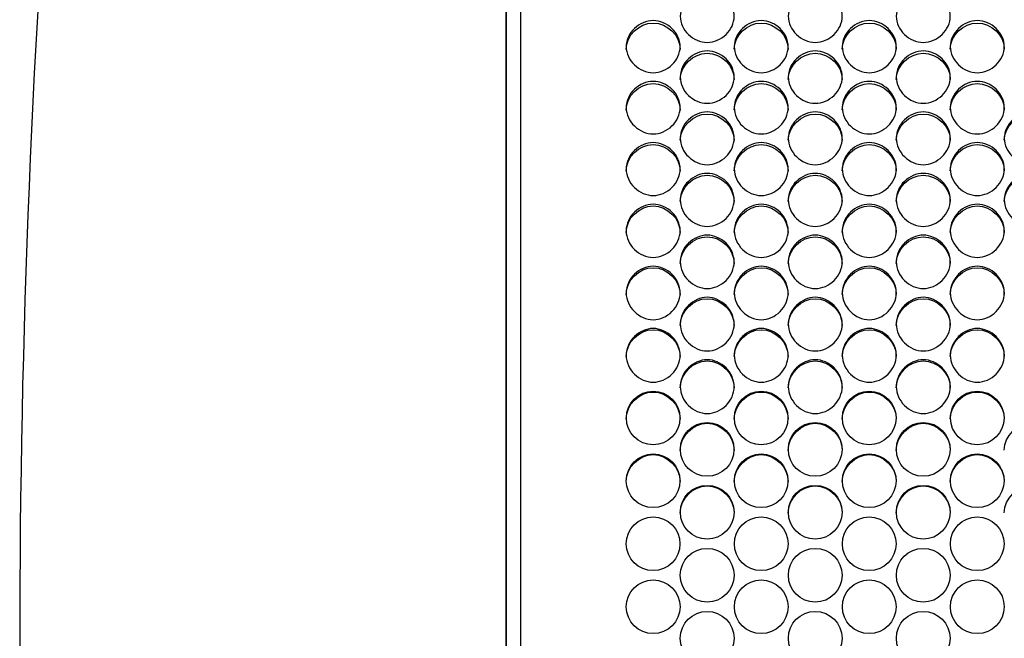
# Model space of a CAD drawing. Units: millimetres. Extents: x 43 to 240, y 50 to 199.
# Drawn here: x 95 to 100, y 94 to 98 of the extents above; entities that cross this region are included whole.
import ezdxf

# ---------------------------------------------------------------- set-up
doc = ezdxf.new("R2010")
doc.units = ezdxf.units.MM
for name, color, linetype in [('5312270', 7, 'Continuous'), ('7661202', 7, 'Continuous'), ('Default', 7, 'Continuous')]:
    doc.layers.add(name, color=color, linetype=linetype)

# ---------------------------------------------------------------- blocks, each defined once
blk = doc.blocks.new('SE3')
at = {"layer": '5312270', "color": 7, "linetype": 'Continuous'}
for centre, radius in [((98.0647, 95.526), 0.1364), ((98.6147, 95.526), 0.1364), ((99.1647, 95.526), 0.1364), ((99.7147, 95.526), 0.1364), ((98.3397, 95.3663), 0.1365), ((98.8897, 95.3663), 0.1365), ((99.4397, 95.3663), 0.1365), ((98.0647, 95.2064), 0.1365), ((98.6147, 95.2064), 0.1365), ((99.1647, 95.2064), 0.1365), ((99.7147, 95.2064), 0.1365), ((98.3398, 95.0464), 0.1366), ((98.8898, 95.0464), 0.1366), ((99.4398, 95.0464), 0.1366), ((98.0648, 94.8862), 0.1366), ((98.6148, 94.8862), 0.1366), ((99.1648, 94.8862), 0.1366), ((99.7148, 94.8862), 0.1366), ((98.3398, 94.7259), 0.1367), ((98.8898, 94.7259), 0.1367), ((99.4398, 94.7259), 0.1367), ((98.0648, 94.5656), 0.1367), ((98.6148, 94.5656), 0.1367), ((99.1648, 94.5656), 0.1367), ((99.7148, 94.5656), 0.1367), ((98.3398, 94.4052), 0.1367), ((98.8898, 94.4052), 0.1367), ((99.4398, 94.4052), 0.1367)]:
    blk.add_circle(centre, radius, dxfattribs=at)
for points, knots in [([(98.2024, 97.5696), (98.2024, 97.6034), (98.2346, 97.6706), (98.3399, 97.7171), (98.4452, 97.6706), (98.4936, 97.5697), (98.4452, 97.4684), (98.3399, 97.4215), (98.2346, 97.4684), (98.2024, 97.5359), (98.2024, 97.5696)], [0, 0, 0, 0, 0.125103, 0.25, 0.374897, 0.5, 0.625103, 0.75, 0.874897, 1, 1, 1, 1]), ([(98.7524, 97.5696), (98.7524, 97.6034), (98.7846, 97.6706), (98.8899, 97.7171), (98.9952, 97.6706), (99.0436, 97.5697), (98.9952, 97.4684), (98.8899, 97.4215), (98.7846, 97.4684), (98.7524, 97.5359), (98.7524, 97.5696)], [0, 0, 0, 0, 0.125103, 0.25, 0.374897, 0.5, 0.625103, 0.75, 0.874897, 1, 1, 1, 1]), ([(99.3024, 97.5696), (99.3024, 97.6034), (99.3346, 97.6706), (99.4399, 97.7171), (99.5452, 97.6706), (99.5936, 97.5697), (99.5452, 97.4684), (99.4399, 97.4215), (99.3346, 97.4684), (99.3024, 97.5359), (99.3024, 97.5696)], [0, 0, 0, 0, 0.125103, 0.25, 0.374897, 0.5, 0.625103, 0.75, 0.874897, 1, 1, 1, 1]), ([(97.9274, 97.4154), (97.9274, 97.4493), (97.9596, 97.5168), (98.0649, 97.5635), (98.1702, 97.5168), (98.2186, 97.4155), (98.1702, 97.3138), (98.0649, 97.2667), (97.9596, 97.3138), (97.9274, 97.3815), (97.9274, 97.4154)], [0, 0, 0, 0, 0.125103, 0.25, 0.374897, 0.5, 0.625103, 0.75, 0.874897, 1, 1, 1, 1]), ([(98.4774, 97.4154), (98.4774, 97.4493), (98.5096, 97.5168), (98.6149, 97.5635), (98.7202, 97.5168), (98.7686, 97.4155), (98.7202, 97.3138), (98.6149, 97.2667), (98.5096, 97.3138), (98.4774, 97.3815), (98.4774, 97.4154)], [0, 0, 0, 0, 0.125103, 0.25, 0.374897, 0.5, 0.625103, 0.75, 0.874897, 1, 1, 1, 1]), ([(99.0274, 97.4154), (99.0274, 97.4493), (99.0596, 97.5168), (99.1649, 97.5635), (99.2702, 97.5168), (99.3186, 97.4155), (99.2702, 97.3138), (99.1649, 97.2667), (99.0596, 97.3138), (99.0274, 97.3815), (99.0274, 97.4154)], [0, 0, 0, 0, 0.125103, 0.25, 0.374897, 0.5, 0.625103, 0.75, 0.874897, 1, 1, 1, 1]), ([(99.5774, 97.4154), (99.5774, 97.4493), (99.6096, 97.5168), (99.7149, 97.5635), (99.8202, 97.5168), (99.8686, 97.4155), (99.8202, 97.3138), (99.7149, 97.2667), (99.6096, 97.3138), (99.5774, 97.3815), (99.5774, 97.4154)], [0, 0, 0, 0, 0.125103, 0.25, 0.374897, 0.5, 0.625103, 0.75, 0.874897, 1, 1, 1, 1]), ([(97.9274, 97.4032), (97.9274, 97.4725), (97.9929, 97.5353), (98.1369, 97.5353), (98.2024, 97.4725), (98.2024, 97.4032)], [0, 0, 0, 0, 0.25, 0.25, 0.5, 0.5, 0.5, 0.5]), ([(98.4774, 97.4032), (98.4774, 97.4725), (98.5429, 97.5353), (98.6869, 97.5353), (98.7524, 97.4725), (98.7524, 97.4032)], [0, 0, 0, 0, 0.25, 0.25, 0.5, 0.5, 0.5, 0.5]), ([(99.0274, 97.4032), (99.0274, 97.4725), (99.0929, 97.5353), (99.2369, 97.5353), (99.3024, 97.4725), (99.3024, 97.4032)], [0, 0, 0, 0, 0.25, 0.25, 0.5, 0.5, 0.5, 0.5]), ([(99.5774, 97.4032), (99.5774, 97.4725), (99.6429, 97.5353), (99.7869, 97.5353), (99.8524, 97.4725), (99.8524, 97.4032)], [0, 0, 0, 0, 0.25, 0.25, 0.5, 0.5, 0.5, 0.5]), ([(98.2024, 97.2606), (98.2024, 97.2946), (98.2346, 97.3624), (98.3399, 97.4093), (98.4452, 97.3624), (98.4936, 97.2606), (98.4452, 97.1585), (98.3399, 97.1113), (98.2346, 97.1585), (98.2024, 97.2266), (98.2024, 97.2606)], [0, 0, 0, 0, 0.125103, 0.25, 0.374897, 0.5, 0.625103, 0.75, 0.874897, 1, 1, 1, 1]), ([(98.7524, 97.2606), (98.7524, 97.2946), (98.7846, 97.3624), (98.8899, 97.4093), (98.9952, 97.3624), (99.0436, 97.2606), (98.9952, 97.1585), (98.8899, 97.1113), (98.7846, 97.1585), (98.7524, 97.2266), (98.7524, 97.2606)], [0, 0, 0, 0, 0.125103, 0.25, 0.374897, 0.5, 0.625103, 0.75, 0.874897, 1, 1, 1, 1]), ([(99.3024, 97.2606), (99.3024, 97.2946), (99.3346, 97.3624), (99.4399, 97.4093), (99.5452, 97.3624), (99.5936, 97.2606), (99.5452, 97.1585), (99.4399, 97.1113), (99.3346, 97.1585), (99.3024, 97.2266), (99.3024, 97.2606)], [0, 0, 0, 0, 0.125103, 0.25, 0.374897, 0.5, 0.625103, 0.75, 0.874897, 1, 1, 1, 1]), ([(98.2024, 97.249), (98.2024, 97.3185), (98.2679, 97.3816), (98.4119, 97.3816), (98.4774, 97.3185), (98.4774, 97.249)], [0, 0, 0, 0, 0.25, 0.25, 0.5, 0.5, 0.5, 0.5]), ([(98.7524, 97.249), (98.7524, 97.3185), (98.8179, 97.3816), (98.9619, 97.3816), (99.0274, 97.3185), (99.0274, 97.249)], [0, 0, 0, 0, 0.25, 0.25, 0.5, 0.5, 0.5, 0.5]), ([(99.3024, 97.249), (99.3024, 97.3185), (99.3679, 97.3816), (99.5119, 97.3816), (99.5774, 97.3185), (99.5774, 97.249)], [0, 0, 0, 0, 0.25, 0.25, 0.5, 0.5, 0.5, 0.5]), ([(97.9274, 97.1052), (97.9274, 97.1393), (97.9596, 97.2074), (98.0649, 97.2544), (98.1702, 97.2074), (98.2186, 97.1052), (98.1702, 97.0028), (98.0649, 96.9554), (97.9596, 97.0028), (97.9274, 97.071), (97.9274, 97.1052)], [0, 0, 0, 0, 0.125103, 0.25, 0.374897, 0.5, 0.625103, 0.75, 0.874897, 1, 1, 1, 1]), ([(97.9274, 97.0942), (97.9274, 97.164), (97.9929, 97.2273), (98.1369, 97.2273), (98.2024, 97.164), (98.2024, 97.0942)], [0, 0, 0, 0, 0.25, 0.25, 0.5, 0.5, 0.5, 0.5]), ([(98.4774, 97.1052), (98.4774, 97.1393), (98.5096, 97.2074), (98.6149, 97.2544), (98.7202, 97.2074), (98.7686, 97.1052), (98.7202, 97.0028), (98.6149, 96.9554), (98.5096, 97.0028), (98.4774, 97.071), (98.4774, 97.1052)], [0, 0, 0, 0, 0.125103, 0.25, 0.374897, 0.5, 0.625103, 0.75, 0.874897, 1, 1, 1, 1]), ([(98.4774, 97.0942), (98.4774, 97.164), (98.5429, 97.2273), (98.6869, 97.2273), (98.7524, 97.164), (98.7524, 97.0942)], [0, 0, 0, 0, 0.25, 0.25, 0.5, 0.5, 0.5, 0.5]), ([(99.0274, 97.1052), (99.0274, 97.1393), (99.0596, 97.2074), (99.1649, 97.2544), (99.2702, 97.2074), (99.3186, 97.1052), (99.2702, 97.0028), (99.1649, 96.9554), (99.0596, 97.0028), (99.0274, 97.071), (99.0274, 97.1052)], [0, 0, 0, 0, 0.125103, 0.25, 0.374897, 0.5, 0.625103, 0.75, 0.874897, 1, 1, 1, 1]), ([(99.0274, 97.0942), (99.0274, 97.164), (99.0929, 97.2273), (99.2369, 97.2273), (99.3024, 97.164), (99.3024, 97.0942)], [0, 0, 0, 0, 0.25, 0.25, 0.5, 0.5, 0.5, 0.5]), ([(99.5774, 97.1052), (99.5774, 97.1393), (99.6096, 97.2074), (99.7149, 97.2544), (99.8202, 97.2074), (99.8686, 97.1052), (99.8202, 97.0028), (99.7149, 96.9554), (99.6096, 97.0028), (99.5774, 97.071), (99.5774, 97.1052)], [0, 0, 0, 0, 0.125103, 0.25, 0.374897, 0.5, 0.625103, 0.75, 0.874897, 1, 1, 1, 1]), ([(99.5774, 97.0942), (99.5774, 97.164), (99.6429, 97.2273), (99.7869, 97.2273), (99.8524, 97.164), (99.8524, 97.0942)], [0, 0, 0, 0, 0.25, 0.25, 0.5, 0.5, 0.5, 0.5]), ([(98.2024, 96.9492), (98.2024, 96.9834), (98.2346, 97.0518), (98.3399, 97.099), (98.4452, 97.0518), (98.4936, 96.9492), (98.4452, 96.8465), (98.3399, 96.7989), (98.2346, 96.8465), (98.2024, 96.915), (98.2024, 96.9492)], [0, 0, 0, 0, 0.125103, 0.25, 0.374897, 0.5, 0.625103, 0.75, 0.874897, 1, 1, 1, 1]), ([(98.2024, 96.9389), (98.2024, 97.0089), (98.2679, 97.0724), (98.4119, 97.0724), (98.4774, 97.0089), (98.4774, 96.9389)], [0, 0, 0, 0, 0.25, 0.25, 0.5, 0.5, 0.5, 0.5]), ([(98.7524, 96.9492), (98.7524, 96.9834), (98.7846, 97.0518), (98.8899, 97.099), (98.9952, 97.0518), (99.0436, 96.9492), (98.9952, 96.8465), (98.8899, 96.7989), (98.7846, 96.8465), (98.7524, 96.915), (98.7524, 96.9492)], [0, 0, 0, 0, 0.125103, 0.25, 0.374897, 0.5, 0.625103, 0.75, 0.874897, 1, 1, 1, 1]), ([(98.7524, 96.9389), (98.7524, 97.0089), (98.8179, 97.0724), (98.9619, 97.0724), (99.0274, 97.0089), (99.0274, 96.9389)], [0, 0, 0, 0, 0.25, 0.25, 0.5, 0.5, 0.5, 0.5]), ([(99.3024, 96.9492), (99.3024, 96.9834), (99.3346, 97.0518), (99.4399, 97.099), (99.5452, 97.0518), (99.5936, 96.9492), (99.5452, 96.8465), (99.4399, 96.7989), (99.3346, 96.8465), (99.3024, 96.915), (99.3024, 96.9492)], [0, 0, 0, 0, 0.125103, 0.25, 0.374897, 0.5, 0.625103, 0.75, 0.874897, 1, 1, 1, 1]), ([(99.3024, 96.9389), (99.3024, 97.0089), (99.3679, 97.0724), (99.5119, 97.0724), (99.5774, 97.0089), (99.5774, 96.9389)], [0, 0, 0, 0, 0.25, 0.25, 0.5, 0.5, 0.5, 0.5]), ([(99.8524, 96.9492), (99.8524, 96.9834), (99.8846, 97.0518), (99.9899, 97.099), (100.0952, 97.0518), (100.1436, 96.9492), (100.0952, 96.8465), (99.9899, 96.7989), (99.8846, 96.8465), (99.8524, 96.915), (99.8524, 96.9492)], [0, 0, 0, 0, 0.125103, 0.25, 0.374897, 0.5, 0.625103, 0.75, 0.874897, 1, 1, 1, 1]), ([(99.8524, 96.9389), (99.8524, 97.0089), (99.9179, 97.0724), (100.0619, 97.0724), (100.1274, 97.0089), (100.1274, 96.9389)], [0, 0, 0, 0, 0.25, 0.25, 0.5, 0.5, 0.5, 0.5]), ([(97.9274, 96.7927), (97.9274, 96.8271), (97.9596, 96.8956), (98.0649, 96.943), (98.1702, 96.8956), (98.2186, 96.7928), (98.1702, 96.6897), (98.0649, 96.642), (97.9596, 96.6897), (97.9274, 96.7584), (97.9274, 96.7927)], [0, 0, 0, 0, 0.125103, 0.25, 0.374897, 0.5, 0.625103, 0.75, 0.874897, 1, 1, 1, 1]), ([(97.9274, 96.7831), (97.9274, 96.8533), (97.9929, 96.917), (98.1369, 96.917), (98.2024, 96.8533), (98.2024, 96.7831)], [0, 0, 0, 0, 0.25, 0.25, 0.5, 0.5, 0.5, 0.5]), ([(98.4774, 96.7927), (98.4774, 96.8271), (98.5096, 96.8956), (98.6149, 96.943), (98.7202, 96.8956), (98.7686, 96.7928), (98.7202, 96.6897), (98.6149, 96.642), (98.5096, 96.6897), (98.4774, 96.7584), (98.4774, 96.7927)], [0, 0, 0, 0, 0.125103, 0.25, 0.374897, 0.5, 0.625103, 0.75, 0.874897, 1, 1, 1, 1]), ([(98.4774, 96.7831), (98.4774, 96.8533), (98.5429, 96.917), (98.6869, 96.917), (98.7524, 96.8533), (98.7524, 96.7831)], [0, 0, 0, 0, 0.25, 0.25, 0.5, 0.5, 0.5, 0.5]), ([(99.0274, 96.7927), (99.0274, 96.8271), (99.0596, 96.8956), (99.1649, 96.943), (99.2702, 96.8956), (99.3186, 96.7928), (99.2702, 96.6897), (99.1649, 96.642), (99.0596, 96.6897), (99.0274, 96.7584), (99.0274, 96.7927)], [0, 0, 0, 0, 0.125103, 0.25, 0.374897, 0.5, 0.625103, 0.75, 0.874897, 1, 1, 1, 1]), ([(99.0274, 96.7831), (99.0274, 96.8533), (99.0929, 96.917), (99.2369, 96.917), (99.3024, 96.8533), (99.3024, 96.7831)], [0, 0, 0, 0, 0.25, 0.25, 0.5, 0.5, 0.5, 0.5]), ([(99.5774, 96.7927), (99.5774, 96.8271), (99.6096, 96.8956), (99.7149, 96.943), (99.8202, 96.8956), (99.8686, 96.7928), (99.8202, 96.6897), (99.7149, 96.642), (99.6096, 96.6897), (99.5774, 96.7584), (99.5774, 96.7927)], [0, 0, 0, 0, 0.125103, 0.25, 0.374897, 0.5, 0.625103, 0.75, 0.874897, 1, 1, 1, 1]), ([(99.5774, 96.7831), (99.5774, 96.8533), (99.6429, 96.917), (99.7869, 96.917), (99.8524, 96.8533), (99.8524, 96.7831)], [0, 0, 0, 0, 0.25, 0.25, 0.5, 0.5, 0.5, 0.5]), ([(98.2024, 96.6358), (98.2024, 96.6702), (98.2346, 96.739), (98.3399, 96.7865), (98.4452, 96.739), (98.4936, 96.6358), (98.4452, 96.5324), (98.3399, 96.4846), (98.2346, 96.5324), (98.2024, 96.6013), (98.2024, 96.6358)], [0, 0, 0, 0, 0.125103, 0.25, 0.374897, 0.5, 0.625103, 0.75, 0.874897, 1, 1, 1, 1]), ([(98.2024, 96.6267), (98.2024, 96.6972), (98.2679, 96.7611), (98.4119, 96.7611), (98.4774, 96.6972), (98.4774, 96.6267)], [0, 0, 0, 0, 0.25, 0.25, 0.5, 0.5, 0.5, 0.5]), ([(98.7524, 96.6358), (98.7524, 96.6702), (98.7846, 96.739), (98.8899, 96.7865), (98.9952, 96.739), (99.0436, 96.6358), (98.9952, 96.5324), (98.8899, 96.4846), (98.7846, 96.5324), (98.7524, 96.6013), (98.7524, 96.6358)], [0, 0, 0, 0, 0.125103, 0.25, 0.374897, 0.5, 0.625103, 0.75, 0.874897, 1, 1, 1, 1]), ([(98.7524, 96.6267), (98.7524, 96.6972), (98.8179, 96.7611), (98.9619, 96.7611), (99.0274, 96.6972), (99.0274, 96.6267)], [0, 0, 0, 0, 0.25, 0.25, 0.5, 0.5, 0.5, 0.5]), ([(99.3024, 96.6358), (99.3024, 96.6702), (99.3346, 96.739), (99.4399, 96.7865), (99.5452, 96.739), (99.5936, 96.6358), (99.5452, 96.5324), (99.4399, 96.4846), (99.3346, 96.5324), (99.3024, 96.6013), (99.3024, 96.6358)], [0, 0, 0, 0, 0.125103, 0.25, 0.374897, 0.5, 0.625103, 0.75, 0.874897, 1, 1, 1, 1]), ([(99.3024, 96.6267), (99.3024, 96.6972), (99.3679, 96.7611), (99.5119, 96.7611), (99.5774, 96.6972), (99.5774, 96.6267)], [0, 0, 0, 0, 0.25, 0.25, 0.5, 0.5, 0.5, 0.5]), ([(99.8524, 96.6358), (99.8524, 96.6702), (99.8846, 96.739), (99.9899, 96.7865), (100.0952, 96.739), (100.1436, 96.6358), (100.0952, 96.5324), (99.9899, 96.4846), (99.8846, 96.5324), (99.8524, 96.6013), (99.8524, 96.6358)], [0, 0, 0, 0, 0.125103, 0.25, 0.374897, 0.5, 0.625103, 0.75, 0.874897, 1, 1, 1, 1]), ([(99.8524, 96.6267), (99.8524, 96.6972), (99.9179, 96.7611), (100.0619, 96.7611), (100.1274, 96.6972), (100.1274, 96.6267)], [0, 0, 0, 0, 0.25, 0.25, 0.5, 0.5, 0.5, 0.5]), ([(97.9274, 96.4783), (97.9274, 96.5129), (97.9596, 96.5818), (98.0649, 96.6295), (98.1702, 96.5818), (98.2186, 96.4784), (98.1702, 96.3747), (98.0649, 96.3267), (97.9596, 96.3747), (97.9274, 96.4438), (97.9274, 96.4783)], [0, 0, 0, 0, 0.125103, 0.25, 0.374897, 0.5, 0.625103, 0.75, 0.874897, 1, 1, 1, 1]), ([(97.9274, 96.4699), (97.9274, 96.5406), (97.9929, 96.6047), (98.1369, 96.6047), (98.2024, 96.5406), (98.2024, 96.4699)], [0, 0, 0, 0, 0.25, 0.25, 0.5, 0.5, 0.5, 0.5]), ([(98.4774, 96.4783), (98.4774, 96.5129), (98.5096, 96.5818), (98.6149, 96.6295), (98.7202, 96.5818), (98.7686, 96.4784), (98.7202, 96.3747), (98.6149, 96.3267), (98.5096, 96.3747), (98.4774, 96.4438), (98.4774, 96.4783)], [0, 0, 0, 0, 0.125103, 0.25, 0.374897, 0.5, 0.625103, 0.75, 0.874897, 1, 1, 1, 1]), ([(98.4774, 96.4699), (98.4774, 96.5406), (98.5429, 96.6047), (98.6869, 96.6047), (98.7524, 96.5406), (98.7524, 96.4699)], [0, 0, 0, 0, 0.25, 0.25, 0.5, 0.5, 0.5, 0.5]), ([(99.0274, 96.4783), (99.0274, 96.5129), (99.0596, 96.5818), (99.1649, 96.6295), (99.2702, 96.5818), (99.3186, 96.4784), (99.2702, 96.3747), (99.1649, 96.3267), (99.0596, 96.3747), (99.0274, 96.4438), (99.0274, 96.4783)], [0, 0, 0, 0, 0.125103, 0.25, 0.374897, 0.5, 0.625103, 0.75, 0.874897, 1, 1, 1, 1]), ([(99.0274, 96.4699), (99.0274, 96.5406), (99.0929, 96.6047), (99.2369, 96.6047), (99.3024, 96.5406), (99.3024, 96.4699)], [0, 0, 0, 0, 0.25, 0.25, 0.5, 0.5, 0.5, 0.5]), ([(99.5774, 96.4783), (99.5774, 96.5129), (99.6096, 96.5818), (99.7149, 96.6295), (99.8202, 96.5818), (99.8686, 96.4784), (99.8202, 96.3747), (99.7149, 96.3267), (99.6096, 96.3747), (99.5774, 96.4438), (99.5774, 96.4783)], [0, 0, 0, 0, 0.125103, 0.25, 0.374897, 0.5, 0.625103, 0.75, 0.874897, 1, 1, 1, 1]), ([(99.5774, 96.4699), (99.5774, 96.5406), (99.6429, 96.6047), (99.7869, 96.6047), (99.8524, 96.5406), (99.8524, 96.4699)], [0, 0, 0, 0, 0.25, 0.25, 0.5, 0.5, 0.5, 0.5]), ([(98.2024, 96.3205), (98.2024, 96.3551), (98.2346, 96.4243), (98.3399, 96.4721), (98.4452, 96.4243), (98.4936, 96.3205), (98.4452, 96.2166), (98.3399, 96.1685), (98.2346, 96.2166), (98.2024, 96.2859), (98.2024, 96.3205)], [0, 0, 0, 0, 0.125103, 0.25, 0.374897, 0.5, 0.625103, 0.75, 0.874897, 1, 1, 1, 1]), ([(98.2024, 96.3127), (98.2024, 96.3836), (98.2679, 96.4479), (98.4119, 96.4479), (98.4774, 96.3836), (98.4774, 96.3127)], [0, 0, 0, 0, 0.25, 0.25, 0.5, 0.5, 0.5, 0.5]), ([(98.7524, 96.3205), (98.7524, 96.3551), (98.7846, 96.4243), (98.8899, 96.4721), (98.9952, 96.4243), (99.0436, 96.3205), (98.9952, 96.2166), (98.8899, 96.1685), (98.7846, 96.2166), (98.7524, 96.2859), (98.7524, 96.3205)], [0, 0, 0, 0, 0.125103, 0.25, 0.374897, 0.5, 0.625103, 0.75, 0.874897, 1, 1, 1, 1]), ([(98.7524, 96.3127), (98.7524, 96.3836), (98.8179, 96.4479), (98.9619, 96.4479), (99.0274, 96.3836), (99.0274, 96.3127)], [0, 0, 0, 0, 0.25, 0.25, 0.5, 0.5, 0.5, 0.5]), ([(99.3024, 96.3205), (99.3024, 96.3551), (99.3346, 96.4243), (99.4399, 96.4721), (99.5452, 96.4243), (99.5936, 96.3205), (99.5452, 96.2166), (99.4399, 96.1685), (99.3346, 96.2166), (99.3024, 96.2859), (99.3024, 96.3205)], [0, 0, 0, 0, 0.125103, 0.25, 0.374897, 0.5, 0.625103, 0.75, 0.874897, 1, 1, 1, 1]), ([(99.3024, 96.3127), (99.3024, 96.3836), (99.3679, 96.4479), (99.5119, 96.4479), (99.5774, 96.3836), (99.5774, 96.3127)], [0, 0, 0, 0, 0.25, 0.25, 0.5, 0.5, 0.5, 0.5]), ([(97.9274, 96.1623), (97.9274, 96.197), (97.9596, 96.2663), (98.0649, 96.3142), (98.1702, 96.2663), (98.2186, 96.1623), (98.1702, 96.0581), (98.0649, 96.0099), (97.9596, 96.0581), (97.9274, 96.1275), (97.9274, 96.1623)], [0, 0, 0, 0, 0.125103, 0.25, 0.374897, 0.5, 0.625103, 0.75, 0.874897, 1, 1, 1, 1]), ([(97.9274, 96.1551), (97.9274, 96.2261), (97.9929, 96.2906), (98.1369, 96.2906), (98.2024, 96.2261), (98.2024, 96.1551)], [0, 0, 0, 0, 0.25, 0.25, 0.5, 0.5, 0.5, 0.5]), ([(98.4774, 96.1623), (98.4774, 96.197), (98.5096, 96.2663), (98.6149, 96.3142), (98.7202, 96.2663), (98.7686, 96.1623), (98.7202, 96.0581), (98.6149, 96.0099), (98.5096, 96.0581), (98.4774, 96.1275), (98.4774, 96.1623)], [0, 0, 0, 0, 0.125103, 0.25, 0.374897, 0.5, 0.625103, 0.75, 0.874897, 1, 1, 1, 1]), ([(98.4774, 96.1551), (98.4774, 96.2261), (98.5429, 96.2906), (98.6869, 96.2906), (98.7524, 96.2261), (98.7524, 96.1551)], [0, 0, 0, 0, 0.25, 0.25, 0.5, 0.5, 0.5, 0.5]), ([(99.0274, 96.1623), (99.0274, 96.197), (99.0596, 96.2663), (99.1649, 96.3142), (99.2702, 96.2663), (99.3186, 96.1623), (99.2702, 96.0581), (99.1649, 96.0099), (99.0596, 96.0581), (99.0274, 96.1275), (99.0274, 96.1623)], [0, 0, 0, 0, 0.125103, 0.25, 0.374897, 0.5, 0.625103, 0.75, 0.874897, 1, 1, 1, 1]), ([(99.0274, 96.1551), (99.0274, 96.2261), (99.0929, 96.2906), (99.2369, 96.2906), (99.3024, 96.2261), (99.3024, 96.1551)], [0, 0, 0, 0, 0.25, 0.25, 0.5, 0.5, 0.5, 0.5]), ([(99.5774, 96.1623), (99.5774, 96.197), (99.6096, 96.2663), (99.7149, 96.3142), (99.8202, 96.2663), (99.8686, 96.1623), (99.8202, 96.0581), (99.7149, 96.0099), (99.6096, 96.0581), (99.5774, 96.1275), (99.5774, 96.1623)], [0, 0, 0, 0, 0.125103, 0.25, 0.374897, 0.5, 0.625103, 0.75, 0.874897, 1, 1, 1, 1]), ([(99.5774, 96.1551), (99.5774, 96.2261), (99.6429, 96.2906), (99.7869, 96.2906), (99.8524, 96.2261), (99.8524, 96.1551)], [0, 0, 0, 0, 0.25, 0.25, 0.5, 0.5, 0.5, 0.5]), ([(98.2024, 96.0037), (98.2024, 96.0384), (98.2346, 96.1079), (98.3399, 96.156), (98.4452, 96.1079), (98.4936, 96.0037), (98.4452, 95.8993), (98.3399, 95.851), (98.2346, 95.8993), (98.2024, 95.9689), (98.2024, 96.0037)], [0, 0, 0, 0, 0.125103, 0.25, 0.374897, 0.5, 0.625103, 0.75, 0.874897, 1, 1, 1, 1]), ([(98.7524, 96.0037), (98.7524, 96.0384), (98.7846, 96.1079), (98.8899, 96.156), (98.9952, 96.1079), (99.0436, 96.0037), (98.9952, 95.8993), (98.8899, 95.851), (98.7846, 95.8993), (98.7524, 95.9689), (98.7524, 96.0037)], [0, 0, 0, 0, 0.125103, 0.25, 0.374897, 0.5, 0.625103, 0.75, 0.874897, 1, 1, 1, 1]), ([(99.3024, 96.0037), (99.3024, 96.0384), (99.3346, 96.1079), (99.4399, 96.156), (99.5452, 96.1079), (99.5936, 96.0037), (99.5452, 95.8993), (99.4399, 95.851), (99.3346, 95.8993), (99.3024, 95.9689), (99.3024, 96.0037)], [0, 0, 0, 0, 0.125103, 0.25, 0.374897, 0.5, 0.625103, 0.75, 0.874897, 1, 1, 1, 1]), ([(98.2024, 95.9972), (98.2024, 96.0683), (98.2679, 96.1329), (98.4119, 96.1329), (98.4774, 96.0683), (98.4774, 95.9972)], [0, 0, 0, 0, 0.25, 0.25, 0.5, 0.5, 0.5, 0.5]), ([(98.7524, 95.9972), (98.7524, 96.0683), (98.8179, 96.1329), (98.9619, 96.1329), (99.0274, 96.0683), (99.0274, 95.9972)], [0, 0, 0, 0, 0.25, 0.25, 0.5, 0.5, 0.5, 0.5]), ([(99.3024, 95.9972), (99.3024, 96.0683), (99.3679, 96.1329), (99.5119, 96.1329), (99.5774, 96.0683), (99.5774, 95.9972)], [0, 0, 0, 0, 0.25, 0.25, 0.5, 0.5, 0.5, 0.5]), ([(97.9274, 95.8447), (97.9274, 95.8796), (97.9596, 95.9492), (98.0649, 95.9974), (98.1702, 95.9492), (98.2186, 95.8448), (98.1702, 95.7402), (98.0649, 95.6918), (97.9596, 95.7402), (97.9274, 95.8099), (97.9274, 95.8447)], [0, 0, 0, 0, 0.125103, 0.25, 0.374897, 0.5, 0.625103, 0.75, 0.874897, 1, 1, 1, 1]), ([(97.9274, 95.8389), (97.9274, 95.9102), (97.9929, 95.975), (98.1369, 95.975), (98.2024, 95.9102), (98.2024, 95.8389)], [0, 0, 0, 0, 0.25, 0.25, 0.5, 0.5, 0.5, 0.5]), ([(98.4774, 95.8447), (98.4774, 95.8796), (98.5096, 95.9492), (98.6149, 95.9974), (98.7202, 95.9492), (98.7686, 95.8448), (98.7202, 95.7402), (98.6149, 95.6918), (98.5096, 95.7402), (98.4774, 95.8099), (98.4774, 95.8447)], [0, 0, 0, 0, 0.125103, 0.25, 0.374897, 0.5, 0.625103, 0.75, 0.874897, 1, 1, 1, 1]), ([(98.4774, 95.8389), (98.4774, 95.9102), (98.5429, 95.975), (98.6869, 95.975), (98.7524, 95.9102), (98.7524, 95.8389)], [0, 0, 0, 0, 0.25, 0.25, 0.5, 0.5, 0.5, 0.5]), ([(99.0274, 95.8447), (99.0274, 95.8796), (99.0596, 95.9492), (99.1649, 95.9974), (99.2702, 95.9492), (99.3186, 95.8448), (99.2702, 95.7402), (99.1649, 95.6918), (99.0596, 95.7402), (99.0274, 95.8099), (99.0274, 95.8447)], [0, 0, 0, 0, 0.125103, 0.25, 0.374897, 0.5, 0.625103, 0.75, 0.874897, 1, 1, 1, 1]), ([(99.0274, 95.8389), (99.0274, 95.9102), (99.0929, 95.975), (99.2369, 95.975), (99.3024, 95.9102), (99.3024, 95.8389)], [0, 0, 0, 0, 0.25, 0.25, 0.5, 0.5, 0.5, 0.5]), ([(99.5774, 95.8447), (99.5774, 95.8796), (99.6096, 95.9492), (99.7149, 95.9974), (99.8202, 95.9492), (99.8686, 95.8448), (99.8202, 95.7402), (99.7149, 95.6918), (99.6096, 95.7402), (99.5774, 95.8099), (99.5774, 95.8447)], [0, 0, 0, 0, 0.125103, 0.25, 0.374897, 0.5, 0.625103, 0.75, 0.874897, 1, 1, 1, 1]), ([(99.5774, 95.8389), (99.5774, 95.9102), (99.6429, 95.975), (99.7869, 95.975), (99.8524, 95.9102), (99.8524, 95.8389)], [0, 0, 0, 0, 0.25, 0.25, 0.5, 0.5, 0.5, 0.5]), ([(98.2024, 95.6855), (98.2024, 95.7204), (98.2346, 95.7902), (98.3399, 95.8384), (98.4452, 95.7902), (98.4936, 95.6855), (98.4452, 95.5808), (98.3399, 95.5324), (98.2346, 95.5808), (98.2024, 95.6506), (98.2024, 95.6855)], [0, 0, 0, 0, 0.125103, 0.25, 0.374897, 0.5, 0.625103, 0.75, 0.874897, 1, 1, 1, 1]), ([(98.2024, 95.6803), (98.2024, 95.7518), (98.2679, 95.8166), (98.4119, 95.8166), (98.4774, 95.7518), (98.4774, 95.6803)], [0, 0, 0, 0, 0.25, 0.25, 0.5, 0.5, 0.5, 0.5]), ([(98.7524, 95.6855), (98.7524, 95.7204), (98.7846, 95.7902), (98.8899, 95.8384), (98.9952, 95.7902), (99.0436, 95.6855), (98.9952, 95.5808), (98.8899, 95.5324), (98.7846, 95.5808), (98.7524, 95.6506), (98.7524, 95.6855)], [0, 0, 0, 0, 0.125103, 0.25, 0.374897, 0.5, 0.625103, 0.75, 0.874897, 1, 1, 1, 1]), ([(98.7524, 95.6803), (98.7524, 95.7518), (98.8179, 95.8166), (98.9619, 95.8166), (99.0274, 95.7518), (99.0274, 95.6803)], [0, 0, 0, 0, 0.25, 0.25, 0.5, 0.5, 0.5, 0.5]), ([(99.3024, 95.6855), (99.3024, 95.7204), (99.3346, 95.7902), (99.4399, 95.8384), (99.5452, 95.7902), (99.5936, 95.6855), (99.5452, 95.5808), (99.4399, 95.5324), (99.3346, 95.5808), (99.3024, 95.6506), (99.3024, 95.6855)], [0, 0, 0, 0, 0.125103, 0.25, 0.374897, 0.5, 0.625103, 0.75, 0.874897, 1, 1, 1, 1]), ([(99.3024, 95.6803), (99.3024, 95.7518), (99.3679, 95.8166), (99.5119, 95.8166), (99.5774, 95.7518), (99.5774, 95.6803)], [0, 0, 0, 0, 0.25, 0.25, 0.5, 0.5, 0.5, 0.5]), ([(97.9274, 95.5215), (97.9274, 95.593), (97.9929, 95.658), (98.1369, 95.658), (98.2024, 95.593), (98.2024, 95.5215)], [0, 0, 0, 0, 0.25, 0.25, 0.5, 0.5, 0.5, 0.5]), ([(98.4774, 95.5215), (98.4774, 95.593), (98.5429, 95.658), (98.6869, 95.658), (98.7524, 95.593), (98.7524, 95.5215)], [0, 0, 0, 0, 0.25, 0.25, 0.5, 0.5, 0.5, 0.5]), ([(99.0274, 95.5215), (99.0274, 95.593), (99.0929, 95.658), (99.2369, 95.658), (99.3024, 95.593), (99.3024, 95.5215)], [0, 0, 0, 0, 0.25, 0.25, 0.5, 0.5, 0.5, 0.5]), ([(99.5774, 95.5215), (99.5774, 95.593), (99.6429, 95.658), (99.7869, 95.658), (99.8524, 95.593), (99.8524, 95.5215)], [0, 0, 0, 0, 0.25, 0.25, 0.5, 0.5, 0.5, 0.5]), ([(98.2024, 95.3625), (98.2024, 95.4341), (98.2679, 95.4992), (98.4119, 95.4992), (98.4774, 95.4341), (98.4774, 95.3625)], [0, 0, 0, 0, 0.25, 0.25, 0.5, 0.5, 0.5, 0.5]), ([(98.7524, 95.3625), (98.7524, 95.4341), (98.8179, 95.4992), (98.9619, 95.4992), (99.0274, 95.4341), (99.0274, 95.3625)], [0, 0, 0, 0, 0.25, 0.25, 0.5, 0.5, 0.5, 0.5]), ([(99.3024, 95.3625), (99.3024, 95.4341), (99.3679, 95.4992), (99.5119, 95.4992), (99.5774, 95.4341), (99.5774, 95.3625)], [0, 0, 0, 0, 0.25, 0.25, 0.5, 0.5, 0.5, 0.5]), ([(99.8524, 95.3625), (99.8524, 95.4341), (99.9179, 95.4992), (100.0619, 95.4992), (100.1274, 95.4341), (100.1274, 95.3625)], [0, 0, 0, 0, 0.25, 0.25, 0.5, 0.5, 0.5, 0.5]), ([(97.9274, 95.2032), (97.9274, 95.2749), (97.9929, 95.3401), (98.1369, 95.3401), (98.2024, 95.2749), (98.2024, 95.2032)], [0, 0, 0, 0, 0.25, 0.25, 0.5, 0.5, 0.5, 0.5]), ([(98.4774, 95.2032), (98.4774, 95.2749), (98.5429, 95.3401), (98.6869, 95.3401), (98.7524, 95.2749), (98.7524, 95.2032)], [0, 0, 0, 0, 0.25, 0.25, 0.5, 0.5, 0.5, 0.5]), ([(99.0274, 95.2032), (99.0274, 95.2749), (99.0929, 95.3401), (99.2369, 95.3401), (99.3024, 95.2749), (99.3024, 95.2032)], [0, 0, 0, 0, 0.25, 0.25, 0.5, 0.5, 0.5, 0.5]), ([(99.5774, 95.2032), (99.5774, 95.2749), (99.6429, 95.3401), (99.7869, 95.3401), (99.8524, 95.2749), (99.8524, 95.2032)], [0, 0, 0, 0, 0.25, 0.25, 0.5, 0.5, 0.5, 0.5]), ([(98.2024, 95.0438), (98.2024, 95.1156), (98.2679, 95.1808), (98.4119, 95.1808), (98.4774, 95.1156), (98.4774, 95.0438)], [0, 0, 0, 0, 0.25, 0.25, 0.5, 0.5, 0.5, 0.5]), ([(98.7524, 95.0438), (98.7524, 95.1156), (98.8179, 95.1808), (98.9619, 95.1808), (99.0274, 95.1156), (99.0274, 95.0438)], [0, 0, 0, 0, 0.25, 0.25, 0.5, 0.5, 0.5, 0.5]), ([(99.3024, 95.0438), (99.3024, 95.1156), (99.3679, 95.1808), (99.5119, 95.1808), (99.5774, 95.1156), (99.5774, 95.0438)], [0, 0, 0, 0, 0.25, 0.25, 0.5, 0.5, 0.5, 0.5]), ([(99.8524, 95.0438), (99.8524, 95.1156), (99.9179, 95.1808), (100.0619, 95.1808), (100.1274, 95.1156), (100.1274, 95.0438)], [0, 0, 0, 0, 0.25, 0.25, 0.5, 0.5, 0.5, 0.5])]:
    blk.add_open_spline(points, degree=3, knots=knots, dxfattribs=at)
at = {"layer": '7661202', "color": 7, "linetype": 'Continuous'}
for p, q in [((97.3167, 99.2932), (97.3167, 89.4985)), ((97.3167, 89.4985), (97.3167, 99.2932)), ((97.3899, 99.2675), (97.3899, 89.5242))]:
    blk.add_line(p, q, dxfattribs=at)
blk.add_arc((150.6945, 94.3958), 55.8546, 175.2622, 184.7378, dxfattribs=at)

msp = doc.modelspace()

# ---------------------------------------------------------------- block references
at = {"layer": 'Default'}
msp.add_blockref('SE3', (0, 0), dxfattribs=at)

doc.saveas('drawing.dxf')
